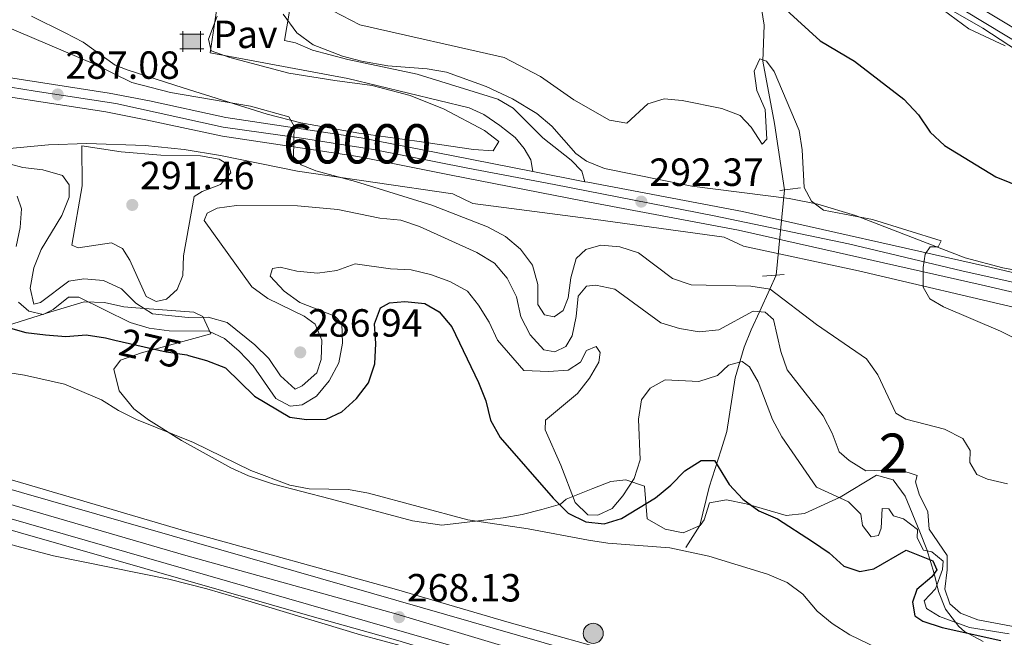
# Model space of a CAD drawing. Units: metres. Extents: x 608343 to 615298, y 4669119 to 4673859.
# Drawn here: x 611326 to 611577, y 4673304 to 4673461 of the extents above; entities that cross this region are included whole.
import ezdxf
from ezdxf.enums import TextEntityAlignment as Align

# ---------------------------------------------------------------- set-up
doc = ezdxf.new("R2010")
doc.units = ezdxf.units.M
doc.header["$MEASUREMENT"] = 0
for name, pattern in [('DGN Style 2', [86.74130000000001, 52.04478, -34.69652000000001]), ('DGN Style 3', [121.43782000000002, 86.74130000000001, -34.69652000000001]), ('DGN Style 4', [138.87282130000003, 69.39304000000001, -34.69652000000001, 0.08674130000000001, -34.69652000000001]), ('DGN Style 5', [60.71891000000001, 26.02239, -34.69652000000001])]:
    doc.linetypes.add(name, pattern=pattern)
for name, color, linetype, lineweight in [('Nivel 11', 7, 'Continuous', 0), ('Nivel 15', 7, 'Continuous', 0), ('Nivel 21', 7, 'Continuous', 0), ('Nivel 22', 7, 'Continuous', 0), ('Nivel 23', 7, 'Continuous', 0), ('Nivel 25', 7, 'Continuous', 0), ('Nivel 26', 7, 'Continuous', 0), ('Nivel 35', 7, 'Continuous', 0), ('Nivel 4', 7, 'Continuous', 0), ('Nivel 41', 7, 'Continuous', 0), ('Nivel 48', 7, 'Continuous', 0), ('Nivel 5', 7, 'Continuous', 0), ('Nivel 54', 7, 'Continuous', 0), ('Nivel 57', 7, 'Continuous', 0), ('Nivel 7', 7, 'Continuous', 0)]:
    doc.layers.add(name, color=color, linetype=linetype, lineweight=lineweight)
doc.styles.add('Style-arial', font='arial.shx', dxfattribs={"bigfont": 'arialbig.shx'})
doc.styles.add('Style-Arial Narrow', font='txt')
doc.styles.add('Style-Helvetica-Narrow-Oblique', font='txt')

# ---------------------------------------------------------------- blocks, each defined once
blk = doc.blocks.new('5PATER')
at = {"layer": 'Nivel 7', "linetype": 'Continuous', "lineweight": 0}
h = blk.add_hatch(color=51, dxfattribs=at)
edge = h.paths.add_edge_path()
edge.add_ellipse((-0.003697630017995834, -0.004102867096662521), major_axis=(-1.095731442372465, -1.110710699892244), ratio=0.9994222409660318, start_angle=0, end_angle=360)
blk = doc.blocks.new('5CASET')
at = {"layer": 'Nivel 15', "linetype": 'Continuous', "lineweight": 0}
blk.add_hatch(color=203, dxfattribs=at).paths.add_polyline_path([(-2.240000002086163, -1.839999999850988), (-2.240000002086163, 1.849999997764826), (2.229999996721745, 1.849999997764826), (2.229999996721745, -1.839999999850988)])
at = {"layer": 'Nivel 15', "color": 1, "linetype": 'Continuous', "lineweight": 0}
for p, q in [((-2.240000002086163, 2.660000000149012), (-2.240000002086163, -2.660000000149012)), ((-2.240000002086163, 2.660000000149012), (-2.240000002086163, -2.660000000149012)), ((2.229999996721745, -2.660000000149012), (2.229999996721745, 2.660000000149012)), ((2.229999996721745, -2.660000000149012), (2.229999996721745, 2.660000000149012)), ((3.049999997019768, 1.849999997764826), (-3.060000002384186, 1.849999997764826)), ((3.049999997019768, 1.849999997764826), (-3.060000002384186, 1.849999997764826)), ((-3.060000002384186, -1.839999999850988), (3.049999997019768, -1.839999999850988)), ((-3.060000002384186, -1.839999999850988), (3.049999997019768, -1.839999999850988))]:
    blk.add_line(p, q, dxfattribs=at)
blk.add_3dface([(-2.240000002086163, -1.839999999850988), (2.229999996721745, -1.839999999850988), (2.229999996721745, 1.849999997764826), (-2.240000002086163, 1.849999997764826)], dxfattribs=at)
blk = doc.blocks.new('5HITCA')
at = {"layer": 'Nivel 21', "linetype": 'Continuous', "lineweight": 0}
h = blk.add_hatch(color=1, dxfattribs=at)
edge = h.paths.add_edge_path()
edge.add_arc((-0.0005245693027973175, 0.00351831316947937), 2.558578010358639, 0, 360)
at = {"layer": 'Nivel 21', "color": 7, "linetype": 'Continuous', "lineweight": 0}
blk.add_circle((-0.0005245693027973175, 0.00351831316947937, -0.003999999999962256), 2.558578010358639, dxfattribs=at)

msp = doc.modelspace()

# ---------------------------------------------------------------- linework, layer by layer
at = {"layer": 'Nivel 11', "color": 142, "linetype": 'DGN Style 3', "lineweight": 13}
for points in [[(611520.75, 4673417.670000002, 291.54), (611518.1799999997, 4673434.57, 292.19), (611515.1999999993, 4673450.489999998, 295.01), (611515.5500000007, 4673459.620000001, 298.22), (611513.3500000015, 4673473.109999999, 301.11), (611512.9299999997, 4673478.039999999, 301.76), (611512.8999999985, 4673483.129999999, 301.98)], [(611518.629999999, 4673395.940000001, 286.54), (611516.9899999984, 4673392.370000001, 290), (611514.3399999999, 4673386.600000001, 285), (611512.2300000004, 4673381.989999998, 281.95), (611510.4600000009, 4673377.52, 280.61), (611508.1799999997, 4673369.75, 278.82), (611506.0799999982, 4673356.07, 276.54), (611504.6400000006, 4673351.390000001, 275.7), (611501.5500000007, 4673341.850000001, 273.73), (611499.1700000018, 4673332.100000001, 271.52), (611495.620000001, 4673326.489999998, 270.06)]]:
    msp.add_polyline3d(points, dxfattribs=at)
at = {"layer": 'Nivel 21', "color": 7, "linetype": 'Continuous', "lineweight": 13, "extrusion": (-0.02688672747522834, 0.005255594276289918, 0.9996246708712606), "elevation": 8413.404289656271, "flags": 128}
msp.add_lwpolyline([(-4703920.720616218, -296335.3487954512), (-4703920.720616218, -296321.8429633826)], dxfattribs=at)
at = {"layer": 'Nivel 21', "color": 1, "linetype": 'DGN Style 2', "lineweight": 0, "extrusion": (0.07839536816218277, 0.01030339124417259, 0.9968691019284254), "elevation": 96384.13613850228, "flags": 128}
msp.add_lwpolyline([(4553884.078382296, -1211460.899008732), (4553884.078382296, -1211466.210788094)], dxfattribs=at)
at = {"layer": 'Nivel 21', "color": 1, "linetype": 'DGN Style 2', "lineweight": 0, "extrusion": (0.03793297533562277, 0.002896699934720284, 0.9992760872309892), "elevation": 37024.41214091187, "flags": 128}
msp.add_lwpolyline([(4613266.791550195, -964871.2895889506), (4613266.791550195, -964876.8095980026)], dxfattribs=at)
at = {"layer": 'Nivel 21', "color": 7, "linetype": 'Continuous', "lineweight": 0}
msp.add_polyline3d([(611220.6400000006, 4673794.77, 309.48), (611221.8999999985, 4673791.760000002, 309.52), (611223.5799999982, 4673788.710000001, 309.58), (611239.370000001, 4673766.48, 308.92), (611266.9899999984, 4673734.93, 308.33), (611285.5700000003, 4673715.330000002, 308.32), (611291.9600000009, 4673709.699999999, 308.32), (611356.4100000001, 4673666.949999999, 307.91), (611370.6499999985, 4673656.940000001, 307.91), (611389.8500000015, 4673641.609999999, 307.7), (611411.1000000015, 4673621.25, 308.12), (611429.6700000018, 4673606.390000001, 308.32), (611442.3299999982, 4673595.25, 308.57), (611450.8599999994, 4673586.719999999, 308.8), (611457.5700000003, 4673579.309999999, 308.78), (611481.1700000018, 4673549.710000001, 307.91), (611502.5799999982, 4673521.449999999, 307.7), (611513.620000001, 4673508.780000001, 307.49), (611521.4499999993, 4673498.920000002, 307.28), (611535.2300000004, 4673484.780000001, 306.86), (611539.6099999994, 4673481.109999999, 306.86), (611561.3200000003, 4673466.580000002, 306.07), (611593.0399999991, 4673447.41, 304.7)], dxfattribs=at)
at = {"layer": 'Nivel 21', "color": 7, "linetype": 'DGN Style 3', "lineweight": 0}
msp.add_polyline3d([(611223.5199999996, 4673794.809999999, 309.49), (611224.3099999987, 4673792.920000002, 309.52), (611225.8399999999, 4673790.129999999, 309.58), (611241.4699999988, 4673768.140000001, 308.92), (611268.9600000009, 4673736.73, 308.33), (611287.4299999997, 4673717.25, 308.32), (611293.5899999999, 4673711.82, 308.32), (611357.9200000018, 4673669.16, 307.91), (611372.25, 4673659.07, 307.91), (611391.6099999994, 4673643.620000001, 307.7), (611412.8599999994, 4673623.260000002, 308.12), (611431.379999999, 4673608.440000001, 308.32), (611444.1600000001, 4673597.199999999, 308.57), (611452.7899999991, 4673588.559999999, 308.8), (611459.6099999994, 4673581.039999999, 308.78), (611483.2699999996, 4673551.34, 307.91), (611504.6499999985, 4673523.129999999, 307.7), (611515.6700000018, 4673510.48, 307.49), (611523.4600000009, 4673500.690000001, 307.28), (611537.0399999991, 4673486.739999998, 306.86), (611541.2100000009, 4673483.25, 306.86), (611562.75, 4673468.830000002, 306.07), (611594.5100000016, 4673449.640000001, 304.7)], dxfattribs=at)
at = {"layer": 'Nivel 21', "color": 7, "linetype": 'Continuous', "lineweight": 13}
for points in [[(610645.120000001, 4673595.300000001, 266.9), (610710.1799999997, 4673563.210000001, 267.05), (610736.3299999982, 4673550.350000001, 267.51), (610794.0300000012, 4673522.760000002, 267.93), (610826.6000000015, 4673507.219999999, 267.72), (610843.1799999997, 4673498.830000002, 267.52), (610875.7399999984, 4673483.16, 267.93), (610889.1700000018, 4673476.530000001, 268.74), (610928.5300000012, 4673457.190000001, 269.39), (610951.1799999997, 4673446.789999999, 269.18), (610995.8099999987, 4673429.420000002, 268.82), (611038.0399999991, 4673415.77, 268.98), (611078.5899999999, 4673404.27, 268.14), (611097.7699999996, 4673398.620000001, 268.54), (611126.0700000003, 4673390.57, 268.35), (611197.9299999997, 4673370.02, 269.22), (611260.1400000006, 4673352.18, 268.54), (611311.8299999982, 4673337.199999999, 268.8), (611502.0599999987, 4673282.43, 268.24), (611616.7699999996, 4673249.379999999, 266.93)], [(611140.620000001, 4673449.280000001, 275.97), (611156.3999999985, 4673448.93, 277.24), (611166.0700000003, 4673449.280000001, 277.4), (611185.3599999994, 4673451.41, 278.91), (611195.1000000015, 4673452.699999999, 278.91), (611213.6799999997, 4673454.350000001, 279.84), (611251.9499999993, 4673454.5, 281.37), (611259.870000001, 4673453.899999999, 281.62), (611272.25, 4673452.66, 283.08), (611284.5799999982, 4673451.690000001, 283.29), (611308.7399999984, 4673448.530000001, 285.54), (611348.6400000006, 4673442.309999999, 287.42), (611358.9699999988, 4673440.309999999, 288.3), (611378.4100000001, 4673436.120000001, 289.12), (611412.870000001, 4673430.940000001, 290.36), (611436.3500000015, 4673426.300000001, 291.4), (611456.629999999, 4673422.330000002, 291.97)], [(611140.379999999, 4673444.390000001, 275.97), (611156.4299999997, 4673444.050000001, 277.24), (611166.4200000018, 4673444.399999999, 277.4), (611185.9499999993, 4673446.550000001, 278.91), (611195.629999999, 4673447.84, 278.91), (611213.9100000001, 4673449.460000001, 279.84), (611251.7699999996, 4673449.609999999, 281.37), (611259.4499999993, 4673449.030000001, 281.62), (611271.8200000003, 4673447.789999999, 283.08), (611284.0700000003, 4673446.830000002, 283.29), (611308.0399999991, 4673443.690000001, 285.54), (611347.8000000007, 4673437.5, 287.42), (611357.9899999984, 4673435.52, 288.3), (611377.5300000012, 4673431.309999999, 289.12), (611412.0300000012, 4673426.129999999, 290.36), (611435.4100000001, 4673421.5, 291.4), (611469.7100000009, 4673414.789999999, 292.37), (611509.0199999996, 4673407.350000001, 292.83), (611570.8299999982, 4673393.449999999, 295.18), (611598.1799999997, 4673387.030000001, 296.89)], [(610972.1499999985, 4673446.350000001, 269.03), (610998.2199999988, 4673436.199999999, 268.82), (611040.129999999, 4673422.649999999, 268.98), (611080.5899999999, 4673411.18, 268.14), (611099.7699999996, 4673405.530000001, 268.54), (611128.0500000007, 4673397.5, 268.35), (611199.9100000001, 4673376.940000001, 269.22), (611262.1400000006, 4673359.09, 268.54), (611313.8299999982, 4673344.109999999, 268.8), (611504.0500000007, 4673289.34, 268.24), (611618.8099999987, 4673256.289999999, 266.93), (611659.120000001, 4673244.100000001, 266.89), (611668.5899999999, 4673240.710000001, 266.89), (611679.8099999987, 4673235.949999999, 266.89), (611712.25, 4673220.949999999, 267.52), (611726.9499999993, 4673214.100000001, 267.1), (611744.9400000013, 4673205.460000001, 267.72), (611760.8299999982, 4673198.23, 267.72), (611781.8900000006, 4673187.890000001, 268.14), (611792.0500000007, 4673183.210000001, 268.34)], [(610974.9100000001, 4673447.690000001, 268.99), (610988.7600000016, 4673442.190000001, 268.83), (611045.5399999991, 4673423.530000001, 268.53), (611064.870000001, 4673418.41, 268.11), (611104.2800000012, 4673407.190000001, 267.9), (611187.879999999, 4673383.120000001, 268.94), (611213.120000001, 4673375.57, 268.94), (611285.0899999999, 4673355.100000001, 268.32), (611368.4800000004, 4673330.550000001, 268.32), (611421.870000001, 4673315.760000002, 268.11), (611449.9600000009, 4673307.510000002, 268.32), (611482.1600000001, 4673298.530000001, 268.11), (611507.3500000015, 4673291.219999999, 267.48), (611529.620000001, 4673284.440000001, 267.69), (611555.6099999994, 4673277.09, 267.28), (611579.5300000012, 4673269.809999999, 267.07)], [(611469.879999999, 4673419.739999998, 292.34), (611470.6400000006, 4673419.59, 292.37), (611510.0100000016, 4673412.129999999, 292.83), (611571.9299999997, 4673398.219999999, 295.18), (611599.2600000016, 4673391.800000001, 296.89), (611625.4899999984, 4673386.120000001, 298.1), (611648.5899999999, 4673380.640000001, 298.94), (611698.25, 4673370.59, 299.56), (611721.8500000015, 4673364.969999999, 301.02), (611751.3299999982, 4673359.859999999, 300.93), (611756.7300000004, 4673358.920000002, 300.91), (611764.6900000013, 4673357.07, 301), (611772.7300000004, 4673355.199999999, 301.08), (611789.4100000001, 4673349.809999999, 301.2)], [(611615.2800000012, 4673246.530000001, 267.07), (611553.9699999988, 4673264.73, 267.07), (611464.8599999994, 4673289.809999999, 268.14), (611422.2100000009, 4673302.780000001, 267.9), (611399.7800000012, 4673309.030000001, 268.32), (611326.0399999991, 4673330.219999999, 268.32), (611280.5399999991, 4673343.420000002, 268.74), (611256.5500000007, 4673350.68, 268.53), (611231.6000000015, 4673357.309999999, 268.32), (611203.7800000012, 4673365.550000001, 269.15), (611165.2899999991, 4673376.859999999, 269.4), (611096.5300000012, 4673396.52, 268.17)]]:
    msp.add_polyline3d(points, dxfattribs=at)
at = {"layer": 'Nivel 22', "color": 142, "linetype": 'DGN Style 5', "lineweight": 0, "extrusion": (-0.02167566952147833, -0.2221756125951529, 0.9747656962156415), "elevation": -1051290.372236714, "flags": 128}
msp.add_lwpolyline([(154842.4017462917, 4591906.228877958), (154842.4017462879, 4591883.830500785)], dxfattribs=at)
at = {"layer": 'Nivel 22', "color": 30, "linetype": 'DGN Style 5', "lineweight": 30, "elevation": 275, "flags": 128}
msp.add_lwpolyline([(611350.1000000015, 4673379.379999999), (611363.1700000018, 4673376.350000001), (611368.4400000013, 4673375.600000001), (611368.9200000018, 4673375.469999999)], dxfattribs=at)
at = {"layer": 'Nivel 23', "color": 7, "linetype": 'DGN Style 4', "lineweight": 0}
for points in [[(611132.4800000004, 4673447.460000001, 275.73), (611152.6400000006, 4673446.300000001, 276.94), (611164.629999999, 4673446.800000001, 277.37), (611177.5399999991, 4673448.129999999, 278.5), (611201.5300000012, 4673450.960000001, 279.22), (611213.6900000013, 4673451.960000001, 279.83), (611232.1799999997, 4673452.300000001, 280.58), (611253.2100000009, 4673452.129999999, 281.42), (611267.0300000012, 4673450.629999999, 282.73), (611288.3599999994, 4673448.629999999, 283.66), (611309.0100000016, 4673446.120000001, 285.56), (611329.8299999982, 4673442.789999999, 286.55), (611350.370000001, 4673439.649999999, 287.6), (611377.6900000013, 4673433.649999999, 289.11), (611397.6799999997, 4673430.82, 289.82), (611416, 4673427.98, 290.51), (611440.0399999991, 4673423.16, 291.52), (611462.0300000012, 4673418.989999998, 292.29), (611502.8500000015, 4673410.989999998, 292.75), (611537.0599999987, 4673403.879999999, 293.87), (611565.879999999, 4673397.050000001, 294.97), (611588.870000001, 4673391.879999999, 296.27)], [(610963.8900000006, 4673445.850000001, 269.09), (610986.5799999982, 4673436.460000001, 268.9), (611003.1000000015, 4673430.52, 268.84), (611039.8599999994, 4673418.82, 268.96), (611079.6600000001, 4673407.309999999, 268.14), (611117.7199999988, 4673396.530000001, 268.41), (611211.4600000009, 4673369.489999998, 269.08), (611249.7300000004, 4673358.16, 268.66), (611318.1700000018, 4673338.98, 268.78), (611368.1999999993, 4673324.440000001, 268.64), (611421.7300000004, 4673309.550000001, 268.18), (611473.4600000009, 4673294.149999999, 268.32), (611523.9600000009, 4673279.649999999, 268), (611565.6400000006, 4673268.100000001, 267.49), (611600.0599999987, 4673258.260000002, 267.14), (611650.5399999991, 4673243.16, 266.9), (611668.9200000018, 4673236.960000001, 266.89), (611693.9299999997, 4673225.620000001, 267.2), (611724.0799999982, 4673211.080000002, 267.13), (611776.0899999999, 4673186.960000001, 268.06), (611792.120000001, 4673179.219999999, 268.37)]]:
    msp.add_polyline3d(points, dxfattribs=at)
at = {"layer": 'Nivel 25', "color": 1, "linetype": 'Continuous', "lineweight": 0}
for points in [[(611456.629999999, 4673422.330000002, 292.25), (611456.1000000015, 4673425.289999999, 292.25), (611454.370000001, 4673428.18, 292.67), (611452.0899999999, 4673430.960000001, 293.09), (611448.2199999988, 4673434.080000002, 293.3), (611444.129999999, 4673436.82, 294.19), (611440.4100000001, 4673438.580000002, 294.34), (611409.4899999984, 4673446.07, 293.96), (611374.370000001, 4673452.600000001, 293.92), (611376.4699999988, 4673466.27, 294.55), (611378.6000000015, 4673480.780000001, 294.34)], [(611469.879999999, 4673419.739999998, 292.45), (611469.0700000003, 4673422.449999999, 292.45), (611466.3900000006, 4673425.239999998, 293.08), (611459.1700000018, 4673430.93, 293.08), (611451.629999999, 4673438.489999998, 293.5), (611447.7300000004, 4673440.809999999, 293.7), (611427.1700000018, 4673447.109999999, 294.12), (611409.4400000013, 4673450.870000001, 293.91), (611400.4600000009, 4673453.289999999, 294.12), (611396.129999999, 4673455.09, 294.12), (611393.3599999994, 4673455.760000002, 294.12), (611397.0599999987, 4673477.739999998, 294.33)]]:
    msp.add_polyline3d(points, dxfattribs=at)
at = {"layer": 'Nivel 35', "color": 92, "linetype": 'DGN Style 3', "lineweight": 0}
for points in [[(611317.7100000009, 4673689.190000001, 307.22), (611335.1700000018, 4673678.300000001, 307.67), (611355.8299999982, 4673664.280000001, 308.74), (611376.5100000016, 4673648.02, 308.83), (611409.1099999994, 4673619.390000001, 308.34), (611431.5300000012, 4673601.239999998, 307.51), (611434.5199999996, 4673596.559999999, 307.51), (611438.120000001, 4673593.120000001, 307.44), (611445.9499999993, 4673586.800000001, 307.22), (611451.4600000009, 4673581.34, 307.09), (611469.9699999988, 4673557.760000002, 308.36), (611495.1799999997, 4673526.920000002, 307.09), (611515.8299999982, 4673499.5, 306.26), (611527.7399999984, 4673485.32, 307.09), (611534.7699999996, 4673478.23, 306.25), (611538.6400000006, 4673475.080000002, 305.62), (611546.0300000012, 4673470.309999999, 305.01), (611548.9600000009, 4673470.170000002, 305.01), (611562.5199999996, 4673463.84, 305.01), (611571.2399999984, 4673458.850000001, 305.01), (611584.5399999991, 4673450.199999999, 305.46)], [(611376.2199999988, 4673461.949999999, 294.58), (611374.0199999996, 4673456.080000002, 294.58), (611374.6799999997, 4673453.109999999, 294.16), (611379.4299999997, 4673451.379999999, 293.87), (611394.4699999988, 4673447.379999999, 292.07), (611406.1400000006, 4673445.510000002, 294.16), (611415.7100000009, 4673444.260000002, 293.32), (611425.3500000015, 4673441.670000002, 293.42), (611434.0100000016, 4673438.199999999, 293.04), (611444.3099999987, 4673432.780000001, 292.49), (611447.9200000018, 4673429.940000001, 292.49), (611446.4800000004, 4673427.600000001, 292.49), (611441.5, 4673427.91, 292.16), (611427.0799999982, 4673430.100000001, 292.07), (611412.2899999991, 4673432.07, 291.55), (611397.5100000016, 4673434.699999999, 291.32), (611388.8999999985, 4673436.949999999, 291.24), (611367.5, 4673443.629999999, 291.22), (611353.25, 4673448.27, 291.75), (611350.1900000013, 4673449.43, 292.07), (611342.0700000003, 4673455.330000002, 294.96), (611337.4400000013, 4673457.649999999, 295.25), (611328.870000001, 4673461.890000001, 294.45)], [(611700.0700000003, 4673373.629999999, 298.75), (611576.3500000015, 4673397.800000001, 298.75), (611566.7300000004, 4673400.359999999, 298.32), (611538.8000000007, 4673411.109999999, 294.68), (611529.2699999996, 4673413.98, 293.84), (611521.9600000009, 4673415.41, 293.7), (611497.1499999985, 4673418.629999999, 294.63), (611474.870000001, 4673423.080000002, 293.74), (611470.25, 4673424.940000001, 293.48), (611467.5599999987, 4673426.890000001, 293.32), (611461.4699999988, 4673433.850000001, 293.32), (611457.6700000018, 4673437.080000002, 293.61), (611451.4499999993, 4673440.84, 294.02), (611444.7100000009, 4673443.989999998, 294.39), (611434.5799999982, 4673447.66, 294.58), (611429.6600000001, 4673448.530000001, 294.58), (611419.6600000001, 4673449.239999998, 294.58), (611412.9400000013, 4673450.469999999, 294.58), (611408.1499999985, 4673451.699999999, 294.58), (611400.6799999997, 4673454.580000002, 294.58), (611396.5199999996, 4673457.68, 294.58), (611393.0199999996, 4673462.420000002, 294.58)], [(611323.2699999996, 4673428.219999999, 284.56), (611333.2300000004, 4673429.120000001, 285.08), (611342.9899999984, 4673429.469999999, 285.95), (611357.870000001, 4673428.960000001, 288.01), (611367.7699999996, 4673427.940000001, 289.21), (611377.0700000003, 4673426.420000002, 289.72), (611396.6700000018, 4673422.43, 289.56), (611436.2600000016, 4673416.629999999, 292.46), (611441.3099999987, 4673414.199999999, 292.91), (611451.2100000009, 4673412.879999999, 292.89), (611472.6700000018, 4673410.080000002, 291.24), (611505.3399999999, 4673405.629999999, 292.07), (611510.3099999987, 4673403.260000002, 290.82), (611539.6099999994, 4673397.030000001, 292.42), (611591.7899999991, 4673384.780000001, 295.83)], [(611571.3500000015, 4673302.550000001, 288.06), (611566.620000001, 4673305.080000002, 287.94), (611565.1700000018, 4673306.359999999, 287.9), (611561.7600000016, 4673310.800000001, 287.3), (611559.9600000009, 4673315.309999999, 286.08), (611558.870000001, 4673319.859999999, 284.68), (611556.9899999984, 4673325.98, 283.31), (611555.2199999988, 4673330.510000002, 283.4), (611551.4699999988, 4673339.550000001, 284.85), (611548.4499999993, 4673343.75, 284.56), (611544.1799999997, 4673344.920000002, 283.26), (611534.879999999, 4673339.300000001, 280.39), (611525.870000001, 4673335.18, 278.3), (611521.1600000001, 4673334.670000002, 277.53), (611510.9499999993, 4673337.629999999, 276.54), (611505.9200000018, 4673338.640000001, 276.02), (611501.6700000018, 4673337.899999999, 275.38), (611500.2300000004, 4673333.52, 273.4), (611499.2699999996, 4673332.129999999, 272.88), (611494.8999999985, 4673330.190000001, 272.88), (611490.3399999999, 4673331.18, 273.6), (611485.7100000009, 4673333.830000002, 274.97), (611485.0300000012, 4673342.149999999, 280.39), (611480.2800000012, 4673343.73, 282.08), (611476.5300000012, 4673343.34, 282.89), (611471.8900000006, 4673341.530000001, 282.94), (611465.0899999999, 4673338.789999999, 280.81), (611463.6900000013, 4673337.52, 277.05), (611458.9299999997, 4673336.140000001, 276.61), (611453.8999999985, 4673334.91, 277.32), (611449.0599999987, 4673334.010000002, 277.2), (611443.4499999993, 4673333.379999999, 274.55), (611433.4600000009, 4673332.170000002, 274.19), (611425.9899999984, 4673333.300000001, 274.05), (611404.9499999993, 4673338.899999999, 273.71), (611390.5399999991, 4673342.66, 271.75), (611384.1700000018, 4673344.73, 271.51), (611379.6600000001, 4673346.82, 271.52), (611367.1400000006, 4673353.75, 271.63), (611358.6900000013, 4673359.050000001, 270.66), (611354.9499999993, 4673361.800000001, 270.79), (611351.25, 4673366.449999999, 271.81), (611349.870000001, 4673371.920000002, 273.18), (611351.5199999996, 4673374.25, 274.13), (611356.9499999993, 4673376.140000001, 275.8), (611374.5500000007, 4673380.940000001, 282.06), (611372.5399999991, 4673385.330000002, 281.46), (611370.2600000016, 4673386.489999998, 281.22), (611355.4400000013, 4673387.57, 283.78), (611352.4100000001, 4673387.850000001, 283.73), (611347.4899999984, 4673388.91, 283.13), (611342.3099999987, 4673389.109999999, 282.48), (611333.8000000007, 4673386.52, 281.03), (611322.7899999991, 4673383.07, 277.47)], [(611161.8000000007, 4673295.09, 264.12), (611165.7600000016, 4673314.629999999, 265.77), (611169.6000000015, 4673336.43, 265.79), (611172.1999999993, 4673346.02, 266.11), (611179.3900000006, 4673363.239999998, 266.62), (611181.6700000018, 4673366.350000001, 266.62), (611186.5599999987, 4673367.25, 266.62), (611191.5500000007, 4673366.989999998, 266.62), (611261.6600000001, 4673350.350000001, 265.79), (611276.1799999997, 4673346.600000001, 265.01), (611290.4400000013, 4673342.039999999, 263.65), (611299.7800000012, 4673338.469999999, 262.86), (611310.6099999994, 4673333.649999999, 262.45), (611319.7399999984, 4673328.489999998, 262.45), (611324.7699999996, 4673326.890000001, 262.45), (611334.4600000009, 4673324.370000001, 262.45), (611363.8900000006, 4673318.379999999, 262.45), (611373.5700000003, 4673315.969999999, 262.45), (611384.0399999991, 4673312.890000001, 262.75), (611412.7100000009, 4673304.190000001, 264.82), (611424.0500000007, 4673301.129999999, 264.95)]]:
    msp.add_polyline3d(points, dxfattribs=at)
at = {"layer": 'Nivel 4', "color": 30, "linetype": 'Continuous', "lineweight": 30, "flags": 128}
for points, elevation in [([(611467.9800000004, 4673482.030000001), (611474.7399999984, 4673474.109999999), (611478.75, 4673470.559999999), (611482.9600000009, 4673469.210000001), (611487.8999999985, 4673468.43), (611497.9899999984, 4673467.77), (611503.120000001, 4673468.77), (611507.629999999, 4673470.940000001), (611511.9499999993, 4673471.059999999), (611515.7300000004, 4673469.370000001), (611518.25, 4673466.280000001), (611529.8099999987, 4673455.620000001), (611538.6099999994, 4673450.469999999), (611551.1400000006, 4673440.739999998), (611554.8599999994, 4673436.77), (611557.879999999, 4673432.390000001), (611561.5100000016, 4673428.940000001), (611574.620000001, 4673420.940000001), (611589.3099999987, 4673415.02)], 300), ([(611368.9200000018, 4673375.469999999), (611373.4499999993, 4673374.190000001), (611378.3500000015, 4673372.260000002), (611385.6700000018, 4673365.080000002), (611394.6999999993, 4673359.73), (611398.9299999997, 4673359.080000002), (611403.9299999997, 4673359.210000001), (611407.9100000001, 4673361.080000002), (611411.6799999997, 4673364.440000001), (611414.75, 4673368.5), (611416.3200000003, 4673373.300000001), (611416.5899999999, 4673378.48), (611416.2600000016, 4673383.48), (611417.7699999996, 4673387.559999999), (611420.0700000003, 4673388.879999999), (611424.0300000012, 4673389.199999999), (611429.1400000006, 4673388.690000001), (611432.7399999984, 4673386.530000001), (611436.0100000016, 4673382.739999998), (611442.7800000012, 4673368.52), (611444.6400000006, 4673363.859999999), (611445.870000001, 4673358.93), (611448.3000000007, 4673354.559999999), (611461.8000000007, 4673339.07), (611465.629999999, 4673335.280000001), (611470.120000001, 4673333.030000001), (611474.8099999987, 4673332.559999999)], 275), ([(611322.9600000009, 4673382.559999999), (611327.4699999988, 4673381.309999999), (611332.4299999997, 4673380.66), (611337.6000000015, 4673380.280000001), (611342.8299999982, 4673380.66), (611347.7699999996, 4673379.920000002), (611350.1000000015, 4673379.379999999)], 275), ([(611474.8099999987, 4673332.559999999), (611479.2399999984, 4673333.84), (611487.8399999999, 4673339.190000001), (611491.8000000007, 4673342.34), (611495.3099999987, 4673346.02), (611499.5399999991, 4673348.68), (611502.9400000013, 4673348.690000001), (611506.6400000006, 4673342.580000002), (611510.1600000001, 4673338.77), (611514.1900000013, 4673335.809999999), (611518.9699999988, 4673333.760000002), (611527.8900000006, 4673328.030000001), (611532.129999999, 4673325.140000001), (611535.8399999999, 4673321.75), (611539.9499999993, 4673320.41), (611543.4800000004, 4673321.050000001), (611551.7699999996, 4673325.77), (611558.5199999996, 4673323.109999999), (611559.5100000016, 4673320.82), (611558.3000000007, 4673319.02), (611554.4800000004, 4673315.82), (611553.3200000003, 4673312.550000001), (611553.9699999988, 4673309.050000001), (611555.9899999984, 4673307.75), (611560.870000001, 4673306.120000001), (611575.8399999999, 4673302.789999999)], 275)]:
    msp.add_lwpolyline(points, dxfattribs=dict(at, elevation=elevation))
at = {"layer": 'Nivel 5', "color": 30, "linetype": 'Continuous', "lineweight": 0, "flags": 128}
for points, elevation in [([(611323.3599999994, 4673499.370000001), (611339.25, 4673496.710000001), (611354.4800000004, 4673493.27), (611363.6099999994, 4673488.699999999), (611377.1099999994, 4673480.800000001), (611391.7100000009, 4673474.609999999), (611399.3099999987, 4673467.41), (611403.3900000006, 4673464.510000002), (611412.5500000007, 4673459.690000001), (611449.3099999987, 4673451.390000001), (611458.5399999991, 4673446.510000002), (611467.0199999996, 4673440.640000001), (611476.1099999994, 4673435.43), (611480.5500000007, 4673434.670000002)], 295), ([(611559.620000001, 4673464.640000001), (611567.6799999997, 4673458.719999999), (611576.9699999988, 4673454.330000002)], 305), ([(611321.5899999999, 4673459.649999999), (611344.9400000013, 4673449.710000001), (611354.4800000004, 4673445.030000001), (611364.2600000016, 4673442.510000002), (611384.7199999988, 4673439), (611394.4400000013, 4673436.239999998), (611395.8000000007, 4673433.93), (611395.6400000006, 4673426.080000002), (611397.5500000007, 4673424.039999999), (611401.3000000007, 4673422.5), (611411.4400000013, 4673419.789999999), (611430.8900000006, 4673413.780000001), (611445.0799999982, 4673408.199999999), (611449.6799999997, 4673405.789999999), (611453.4899999984, 4673402.530000001), (611456.5300000012, 4673398.43), (611457.9100000001, 4673393.57), (611457.8900000006, 4673388.460000001), (611459.620000001, 4673385.82), (611462.0899999999, 4673385.32), (611464.370000001, 4673386.890000001), (611465.629999999, 4673390.09), (611466.2600000016, 4673395.219999999), (611467.6400000006, 4673400.16), (611470.129999999, 4673402.469999999), (611473.9299999997, 4673403.59), (611478.75, 4673403.149999999), (611483.5100000016, 4673401.59), (611492.2100000009, 4673395.07), (611496.9400000013, 4673393.449999999), (611512.1600000001, 4673393.129999999), (611517.120000001, 4673392.350000001), (611528.879999999, 4673383.309999999), (611541.6099999994, 4673374.59), (611544.5199999996, 4673370.52), (611549.0700000003, 4673360.760000002), (611551.6600000001, 4673359.199999999), (611561.4899999984, 4673356.68), (611566.1499999985, 4673354.260000002), (611568.0700000003, 4673351.190000001), (611567.9699999988, 4673348.149999999), (611569.75, 4673345.09), (611572.5, 4673343.870000001), (611577.5599999987, 4673342.760000002)], 290.0000000000001), ([(611480.5500000007, 4673434.670000002), (611485.9299999997, 4673439.57), (611490.0500000007, 4673440.82), (611494.6999999993, 4673440.43), (611504.8000000007, 4673438.350000001), (611509.4699999988, 4673436.57), (611512.25, 4673433.620000001), (611515.0300000012, 4673429.289999999), (611516.2399999984, 4673430.559999999), (611515.7800000012, 4673438.149999999), (611513.7300000004, 4673442.98), (611513.0500000007, 4673447.93), (611514.4899999984, 4673451.039999999), (611516.1099999994, 4673450.469999999), (611518.0899999999, 4673447.82), (611524.4699999988, 4673432.809999999), (611525.2100000009, 4673427.859999999), (611525.7300000004, 4673418.280000001), (611527.6000000015, 4673414.73), (611530.7100000009, 4673412.449999999), (611543.1900000013, 4673410.109999999), (611560.629999999, 4673404.649999999), (611559.8900000006, 4673403.109999999), (611557.8900000006, 4673403.09), (611556.5500000007, 4673401.300000001), (611556.0399999991, 4673397.82), (611556.0300000012, 4673392.82), (611557.8000000007, 4673389.850000001), (611561.25, 4673387.84), (611575.75, 4673381.670000002), (611599.5799999982, 4673369.68)], 295), ([(611341.7300000004, 4673428.879999999), (611341.7899999991, 4673418.68), (611339.1799999997, 4673403.580000002), (611340.8000000007, 4673402.890000001), (611349.2699999996, 4673404.149999999), (611352.0599999987, 4673402.670000002), (611353.9100000001, 4673399.699999999), (611358.0799999982, 4673390.43), (611360.6600000001, 4673389.190000001), (611363.3200000003, 4673389.82), (611366.0100000016, 4673392.25), (611367.4400000013, 4673395.82), (611367.6000000015, 4673400.82), (611370.3099999987, 4673415.98), (611372.3299999982, 4673417.210000001), (611377.0399999991, 4673419.059999999), (611379.6700000018, 4673421.969999999), (611379.0899999999, 4673424.010000002), (611376.7399999984, 4673425.440000001), (611371.9600000009, 4673426.330000002), (611361.8399999999, 4673426.52), (611351.6999999993, 4673427.32), (611341.7300000004, 4673428.879999999)], 290), ([(611323.5599999987, 4673424.18), (611326.7100000009, 4673423.330000002), (611331.7600000016, 4673422.75), (611336.8099999987, 4673421.32)], 285), ([(611336.8099999987, 4673421.32), (611338.4899999984, 4673418.93), (611338.4499999993, 4673415.780000001), (611336.5799999982, 4673411.100000001), (611331.379999999, 4673402.41), (611329.4499999993, 4673397.800000001), (611328.5100000016, 4673392.620000001), (611329.5100000016, 4673388.550000001), (611331.1400000006, 4673388.960000001), (611338.370000001, 4673394.41), (611342.1799999997, 4673395), (611347.2699999996, 4673394.559999999), (611351.8000000007, 4673392.440000001), (611355.4600000009, 4673388.800000001), (611359.6999999993, 4673386.050000001), (611368.8399999999, 4673385.149999999), (611373.8900000006, 4673385.16), (611378.7100000009, 4673383.84), (611385.7600000016, 4673378.129999999), (611389.3500000015, 4673374.66), (611392.3299999982, 4673370.260000002), (611396.0300000012, 4673366.830000002), (611397.8200000003, 4673367.690000001), (611401.5599999987, 4673371), (611402.7100000009, 4673374.370000001), (611402.8399999999, 4673379.370000001), (611401.1700000018, 4673383.440000001), (611398.3900000006, 4673385.460000001), (611389.0700000003, 4673389.989999998), (611385, 4673392.899999999), (611372.8999999985, 4673409.870000001), (611373.6799999997, 4673411.699999999), (611376.1900000013, 4673412.949999999), (611381.1400000006, 4673413.66), (611396.6499999985, 4673413.539999999), (611406.9600000009, 4673412.68), (611417.629999999, 4673410.43), (611423, 4673409.899999999), (611427.75, 4673408.32), (611442.3099999987, 4673401.719999999), (611446.8500000015, 4673398.949999999), (611450.1099999994, 4673395.170000002), (611452.4800000004, 4673390.420000002), (611453.5300000012, 4673385.260000002), (611455.9499999993, 4673380.66), (611459.379999999, 4673376.890000001), (611462.2300000004, 4673376.34), (611465.0300000012, 4673377.75), (611466.629999999, 4673380.449999999), (611467.629999999, 4673385.379999999), (611468.1400000006, 4673390.539999999), (611470.2600000016, 4673393.100000001), (611472.6499999985, 4673393.34), (611477.5500000007, 4673392.300000001), (611489.1999999993, 4673383.780000001), (611493.9699999988, 4673382.280000001), (611498.9800000004, 4673381.48), (611504.0199999996, 4673381.949999999), (611512.7800000012, 4673386.690000001), (611515.8500000015, 4673386.510000002), (611517.9699999988, 4673384.620000001), (611519.8399999999, 4673376.48), (611521.4499999993, 4673371.75), (611530.5700000003, 4673360.07), (611532.9200000018, 4673355.620000001), (611534.629999999, 4673350.850000001), (611537.2300000004, 4673348.66), (611541.5, 4673346.02), (611549.879999999, 4673346.390000001), (611554.5700000003, 4673344.84), (611554.1099999994, 4673343.219999999), (611555.0100000016, 4673340.09), (611557.2600000016, 4673335.57), (611557.5799999982, 4673331.149999999), (611562.1400000006, 4673324.420000002), (611562.1799999997, 4673320.84), (611561.5599999987, 4673315.830000002), (611562.8299999982, 4673312.120000001), (611565.5899999999, 4673309.719999999), (611570.0300000012, 4673308.07), (611590.2899999991, 4673304.239999998)], 285), ([(611325.25, 4673416.07), (611326.3299999982, 4673412.830000002), (611326.0100000016, 4673408.09), (611325.0100000016, 4673403.190000001)], 280), ([(611141.8900000006, 4673408.77), (611171.9100000001, 4673399.620000001), (611186.7100000009, 4673394.170000002), (611191.6099999994, 4673393.18), (611201.870000001, 4673392.510000002), (611212.129999999, 4673392.82), (611216.8999999985, 4673394.300000001), (611221.2800000012, 4673397.210000001), (611230.8399999999, 4673401.68), (611235.8099999987, 4673402.43), (611240.7600000016, 4673401.789999999), (611245.4899999984, 4673399.52), (611253.4100000001, 4673392.699999999), (611257.9100000001, 4673390.030000001), (611267.6099999994, 4673386.920000002), (611272.6900000013, 4673385.870000001), (611277.9400000013, 4673385.43), (611288.1600000001, 4673382.850000001), (611316.9499999993, 4673371.989999998), (611327.1099999994, 4673370.460000001), (611337.2899999991, 4673368.16), (611346.75, 4673364.09)], 270), ([(611325.5799999982, 4673389.039999999), (611328.2100000009, 4673386.75), (611331.8399999999, 4673385.879999999), (611334.3900000006, 4673387.129999999), (611338.3200000003, 4673390.309999999), (611340.9800000004, 4673390.260000002), (611354.0100000016, 4673383.870000001), (611358.8900000006, 4673382.399999999), (611363.9299999997, 4673381.699999999), (611374.0799999982, 4673381.609999999), (611378.0599999987, 4673379.780000001), (611381.8299999982, 4673376.510000002), (611385.3399999999, 4673372.82), (611391.1499999985, 4673364.5), (611394.8099999987, 4673362.539999999), (611397.879999999, 4673362.890000001), (611401.5199999996, 4673365.100000001), (611404.7399999984, 4673368.949999999), (611407.1999999993, 4673373.530000001), (611408.129999999, 4673378.57), (611407.9899999984, 4673383.559999999), (611406.2100000009, 4673385.420000002), (611397.2899999991, 4673388.91), (611393.2300000004, 4673391.809999999), (611389.6900000013, 4673395.640000001), (611390.3000000007, 4673397.609999999), (611392.2800000012, 4673397.940000001), (611396.4699999988, 4673396.940000001), (611401.7100000009, 4673396.420000002), (611406.6799999997, 4673397.100000001), (611411.379999999, 4673398.809999999), (611420.3299999982, 4673397.52), (611425.6099999994, 4673397.239999998), (611430.5599999987, 4673396.059999999), (611435.4600000009, 4673394.330000002), (611439.9699999988, 4673391.84), (611442.8099999987, 4673388.280000001), (611445.4499999993, 4673383.920000002), (611447.620000001, 4673379.330000002), (611454.3399999999, 4673371.629999999), (611460.6000000015, 4673371.34), (611465.5799999982, 4673371.73), (611468.8000000007, 4673373.73), (611470.3099999987, 4673376.670000002), (611472.7699999996, 4673377.710000001), (611473.7899999991, 4673376.23), (611473.4299999997, 4673373.760000002), (611471.0700000003, 4673369.66), (611467.9699999988, 4673365.739999998), (611459.8200000003, 4673358.93), (611459.7699999996, 4673356.449999999), (611463.7699999996, 4673347.469999999), (611467.370000001, 4673338), (611470.6099999994, 4673334.789999999), (611473.1999999993, 4673334.73), (611476.8200000003, 4673336.460000001), (611479.5599999987, 4673339.629999999), (611482.4600000009, 4673344.050000001), (611483.9899999984, 4673348.82), (611483.5799999982, 4673359.170000002), (611484.3299999982, 4673364.109999999), (611486.5399999991, 4673367.120000001), (611490.3500000015, 4673369.219999999)], 280), ([(611490.3500000015, 4673369.219999999), (611498.9200000018, 4673368.830000002), (611503.6499999985, 4673370.330000002), (611506.4699999988, 4673373), (611509.9499999993, 4673373.920000002), (611511.8500000015, 4673372.539999999), (611514.0199999996, 4673368.73), (611517.6700000018, 4673359.129999999), (611520.0700000003, 4673354.739999998), (611528.8900000006, 4673341.899999999), (611537.0199999996, 4673338.16), (611540.1700000018, 4673334.960000001), (611540.6000000015, 4673332.140000001), (611542.8099999987, 4673329.239999998), (611544.6799999997, 4673329.530000001), (611545.3599999994, 4673331.390000001), (611545.6000000015, 4673336.43), (611547.3099999987, 4673336.350000001), (611548.4899999984, 4673334.539999999), (611551.0799999982, 4673333.830000002), (611554.629999999, 4673331.109999999), (611554.5700000003, 4673328.940000001), (611556.1799999997, 4673325.809999999), (611558.2899999991, 4673325.370000001), (611561.129999999, 4673323.030000001), (611561.0300000012, 4673320.890000001), (611559.2300000004, 4673315.969999999), (611556.3200000003, 4673312.91), (611556.8900000006, 4673310.93), (611560.2300000004, 4673308.879999999), (611567.8399999999, 4673306.109999999), (611577.9600000009, 4673304.48)], 280), ([(611346.75, 4673364.09), (611351.0700000003, 4673361.399999999), (611355.6499999985, 4673359.149999999), (611370.120000001, 4673353.25), (611384.7300000004, 4673346.120000001), (611394.6799999997, 4673342.379999999), (611399.5899999999, 4673341.43), (611409.6900000013, 4673341.25), (611414.7600000016, 4673340.330000002), (611440.0500000007, 4673333.550000001), (611455.4200000018, 4673331.210000001), (611470.8099999987, 4673328.350000001), (611475.75, 4673327.600000001), (611491.5100000016, 4673326.43), (611501.4600000009, 4673324.27), (611516.4200000018, 4673319.710000001), (611521.379999999, 4673317.539999999), (611525.4200000018, 4673314.609999999), (611529.0300000012, 4673310.289999999), (611532.9200000018, 4673307.149999999), (611537.3900000006, 4673304.239999998), (611546.870000001, 4673299.649999999)], 270)]:
    msp.add_lwpolyline(points, dxfattribs=dict(at, elevation=elevation))
at = {"layer": 'Nivel 54', "color": 9, "linetype": 'Continuous', "lineweight": 0}
for points in [[(611618.8099999987, 4673256.289999999, 266.93), (611504.0500000007, 4673289.34, 268.24), (611313.8299999982, 4673344.109999999, 268.8), (611262.1400000006, 4673359.09, 268.54), (611199.9100000001, 4673376.940000001, 269.22), (611128.0500000007, 4673397.5, 268.35), (611099.7699999996, 4673405.530000001, 268.54), (611080.5899999999, 4673411.18, 268.14), (611040.129999999, 4673422.649999999, 268.98), (610998.2199999988, 4673436.199999999, 268.82), (610972.1499999985, 4673446.350000001, 269.03), (610962.3099999987, 4673450.18, 269.12), (610953.9899999984, 4673453.420000002, 269.18), (610931.620000001, 4673463.690000001, 269.39), (610892.3500000015, 4673482.98, 268.74), (610878.8900000006, 4673489.629999999, 267.93), (610846.370000001, 4673505.289999999, 267.52), (610829.7699999996, 4673513.68, 267.72), (610797.1400000006, 4673529.25, 267.93), (610739.4699999988, 4673556.82, 267.51), (610713.3599999994, 4673569.670000002, 267.05), (610648.2899999991, 4673601.760000002, 266.9)], [(610645.120000001, 4673595.300000001, 266.9), (610710.1799999997, 4673563.210000001, 267.05), (610736.3299999982, 4673550.350000001, 267.51), (610794.0300000012, 4673522.760000002, 267.93), (610826.6000000015, 4673507.219999999, 267.72), (610843.1799999997, 4673498.830000002, 267.52), (610875.7399999984, 4673483.16, 267.93), (610889.1700000018, 4673476.530000001, 268.74), (610928.5300000012, 4673457.190000001, 269.39), (610951.1799999997, 4673446.789999999, 269.18), (610995.8099999987, 4673429.420000002, 268.82), (611038.0399999991, 4673415.77, 268.98), (611078.5899999999, 4673404.27, 268.14), (611097.7699999996, 4673398.620000001, 268.54), (611126.0700000003, 4673390.57, 268.35), (611197.9299999997, 4673370.02, 269.22), (611260.1400000006, 4673352.18, 268.54), (611311.8299999982, 4673337.199999999, 268.8), (611502.0599999987, 4673282.43, 268.24), (611616.7699999996, 4673249.379999999, 266.93)], [(611599.2600000016, 4673391.800000001, 296.89), (611571.9299999997, 4673398.219999999, 295.18), (611510.0100000016, 4673412.129999999, 292.83), (611470.6400000006, 4673419.59, 292.37), (611469.879999999, 4673419.739999998, 292.34), (611456.629999999, 4673422.330000002, 291.97), (611436.3500000015, 4673426.300000001, 291.4), (611412.870000001, 4673430.940000001, 290.36), (611378.4100000001, 4673436.120000001, 289.12), (611358.9699999988, 4673440.309999999, 288.3), (611348.6400000006, 4673442.309999999, 287.42), (611308.7399999984, 4673448.530000001, 285.54), (611284.5799999982, 4673451.690000001, 283.29), (611272.25, 4673452.66, 283.08), (611259.870000001, 4673453.899999999, 281.62), (611251.9499999993, 4673454.5, 281.37), (611213.6799999997, 4673454.350000001, 279.84), (611195.1000000015, 4673452.699999999, 278.91), (611185.3599999994, 4673451.41, 278.91), (611166.0700000003, 4673449.280000001, 277.4), (611156.3999999985, 4673448.93, 277.24), (611140.620000001, 4673449.280000001, 275.97)], [(611140.379999999, 4673444.390000001, 275.97), (611156.4299999997, 4673444.050000001, 277.24), (611166.4200000018, 4673444.399999999, 277.4), (611185.9499999993, 4673446.550000001, 278.91), (611195.629999999, 4673447.84, 278.91), (611213.9100000001, 4673449.460000001, 279.84), (611251.7699999996, 4673449.609999999, 281.37), (611259.4499999993, 4673449.030000001, 281.62), (611271.8200000003, 4673447.789999999, 283.08), (611284.0700000003, 4673446.830000002, 283.29), (611308.0399999991, 4673443.690000001, 285.54), (611347.8000000007, 4673437.5, 287.42), (611357.9899999984, 4673435.52, 288.3), (611377.5300000012, 4673431.309999999, 289.12), (611412.0300000012, 4673426.129999999, 290.36), (611435.4100000001, 4673421.5, 291.4), (611469.7100000009, 4673414.789999999, 292.37), (611509.0199999996, 4673407.350000001, 292.83), (611570.8299999982, 4673393.449999999, 295.18), (611598.1799999997, 4673387.030000001, 296.89)]]:
    msp.add_polyline3d(points, dxfattribs=at)
at = {"layer": 'Nivel 57', "color": 92, "linetype": 'DGN Style 3', "lineweight": 0}
for points in [[(611584.5399999991, 4673450.199999999, 305.46), (611571.2399999984, 4673458.850000001, 305.01), (611562.5199999996, 4673463.84, 305.01), (611548.9600000009, 4673470.170000002, 305.01), (611546.0300000012, 4673470.309999999, 305.01), (611538.6400000006, 4673475.080000002, 305.62), (611534.7699999996, 4673478.23, 306.25), (611527.7399999984, 4673485.32, 307.09), (611515.8299999982, 4673499.5, 306.26), (611495.1799999997, 4673526.920000002, 307.09), (611469.9699999988, 4673557.760000002, 308.36), (611451.4600000009, 4673581.34, 307.09), (611445.9499999993, 4673586.800000001, 307.22), (611438.120000001, 4673593.120000001, 307.44), (611434.5199999996, 4673596.559999999, 307.51), (611431.5300000012, 4673601.239999998, 307.51), (611409.1099999994, 4673619.390000001, 308.34)], [(611328.870000001, 4673461.890000001, 294.45), (611337.4400000013, 4673457.649999999, 295.25), (611342.0700000003, 4673455.330000002, 294.96), (611350.1900000013, 4673449.43, 292.07), (611353.25, 4673448.27, 291.75), (611367.5, 4673443.629999999, 291.22), (611388.8999999985, 4673436.949999999, 291.24), (611397.5100000016, 4673434.699999999, 291.32), (611412.2899999991, 4673432.07, 291.55), (611427.0799999982, 4673430.100000001, 292.07), (611441.5, 4673427.91, 292.16), (611446.4800000004, 4673427.600000001, 292.49), (611447.9200000018, 4673429.940000001, 292.49), (611444.3099999987, 4673432.780000001, 292.49), (611434.0100000016, 4673438.199999999, 293.04), (611425.3500000015, 4673441.670000002, 293.42), (611415.7100000009, 4673444.260000002, 293.32), (611406.1400000006, 4673445.510000002, 294.16), (611394.4699999988, 4673447.379999999, 292.07), (611379.4299999997, 4673451.379999999, 293.87), (611374.6799999997, 4673453.109999999, 294.16), (611374.0199999996, 4673456.080000002, 294.58), (611376.2199999988, 4673461.949999999, 294.58)], [(611393.0199999996, 4673462.420000002, 294.58), (611396.5199999996, 4673457.68, 294.58), (611400.6799999997, 4673454.580000002, 294.58), (611408.1499999985, 4673451.699999999, 294.58), (611412.9400000013, 4673450.469999999, 294.58), (611419.6600000001, 4673449.239999998, 294.58), (611429.6600000001, 4673448.530000001, 294.58), (611434.5799999982, 4673447.66, 294.58), (611444.7100000009, 4673443.989999998, 294.39), (611451.4499999993, 4673440.84, 294.02), (611457.6700000018, 4673437.080000002, 293.61), (611461.4699999988, 4673433.850000001, 293.32), (611467.5599999987, 4673426.890000001, 293.32), (611470.25, 4673424.940000001, 293.48), (611474.870000001, 4673423.080000002, 293.74), (611497.1499999985, 4673418.629999999, 294.63), (611521.9600000009, 4673415.41, 293.7), (611529.2699999996, 4673413.98, 293.84), (611538.8000000007, 4673411.109999999, 294.68), (611566.7300000004, 4673400.359999999, 298.32), (611576.3500000015, 4673397.800000001, 298.75), (611700.0700000003, 4673373.629999999, 298.75)], [(611591.7899999991, 4673384.780000001, 295.83), (611539.6099999994, 4673397.030000001, 292.42), (611510.3099999987, 4673403.260000002, 290.82), (611505.3399999999, 4673405.629999999, 292.07), (611472.6700000018, 4673410.080000002, 291.24), (611451.2100000009, 4673412.879999999, 292.89), (611441.3099999987, 4673414.199999999, 292.91), (611436.2600000016, 4673416.629999999, 292.46), (611396.6700000018, 4673422.43, 289.56), (611377.0700000003, 4673426.420000002, 289.72), (611367.7699999996, 4673427.940000001, 289.21), (611357.870000001, 4673428.960000001, 288.01), (611342.9899999984, 4673429.469999999, 285.95), (611333.2300000004, 4673429.120000001, 285.08), (611323.2699999996, 4673428.219999999, 284.56)], [(611322.7899999991, 4673383.07, 277.47), (611333.8000000007, 4673386.52, 281.03), (611342.3099999987, 4673389.109999999, 282.48), (611347.4899999984, 4673388.91, 283.13), (611352.4100000001, 4673387.850000001, 283.73), (611355.4400000013, 4673387.57, 283.78), (611370.2600000016, 4673386.489999998, 281.22), (611372.5399999991, 4673385.330000002, 281.46), (611374.5500000007, 4673380.940000001, 282.06), (611356.9499999993, 4673376.140000001, 275.8), (611351.5199999996, 4673374.25, 274.13), (611349.870000001, 4673371.920000002, 273.18), (611351.25, 4673366.449999999, 271.81), (611354.9499999993, 4673361.800000001, 270.79), (611358.6900000013, 4673359.050000001, 270.66), (611367.1400000006, 4673353.75, 271.63), (611379.6600000001, 4673346.82, 271.52), (611384.1700000018, 4673344.73, 271.51), (611390.5399999991, 4673342.66, 271.75), (611404.9499999993, 4673338.899999999, 273.71), (611425.9899999984, 4673333.300000001, 274.05), (611433.4600000009, 4673332.170000002, 274.19), (611443.4499999993, 4673333.379999999, 274.55), (611449.0599999987, 4673334.010000002, 277.2), (611453.8999999985, 4673334.91, 277.32), (611458.9299999997, 4673336.140000001, 276.61), (611463.6900000013, 4673337.52, 277.05), (611465.0899999999, 4673338.789999999, 280.81), (611471.8900000006, 4673341.530000001, 282.94), (611476.5300000012, 4673343.34, 282.89), (611480.2800000012, 4673343.73, 282.08), (611485.0300000012, 4673342.149999999, 280.39), (611485.7100000009, 4673333.830000002, 274.97), (611490.3399999999, 4673331.18, 273.6), (611494.8999999985, 4673330.190000001, 272.88), (611499.2699999996, 4673332.129999999, 272.88), (611500.2300000004, 4673333.52, 273.4), (611501.6700000018, 4673337.899999999, 275.38), (611505.9200000018, 4673338.640000001, 276.02), (611510.9499999993, 4673337.629999999, 276.54), (611521.1600000001, 4673334.670000002, 277.53), (611525.870000001, 4673335.18, 278.3), (611534.879999999, 4673339.300000001, 280.39), (611544.1799999997, 4673344.920000002, 283.26), (611548.4499999993, 4673343.75, 284.56), (611551.4699999988, 4673339.550000001, 284.85), (611555.2199999988, 4673330.510000002, 283.4), (611556.9899999984, 4673325.98, 283.31), (611558.870000001, 4673319.859999999, 284.68), (611559.9600000009, 4673315.309999999, 286.08), (611561.7600000016, 4673310.800000001, 287.3), (611565.1700000018, 4673306.359999999, 287.9), (611566.620000001, 4673305.080000002, 287.94), (611571.3500000015, 4673302.550000001, 288.06)], [(611424.0500000007, 4673301.129999999, 264.95), (611412.7100000009, 4673304.190000001, 264.82), (611384.0399999991, 4673312.890000001, 262.75), (611373.5700000003, 4673315.969999999, 262.45), (611363.8900000006, 4673318.379999999, 262.45), (611334.4600000009, 4673324.370000001, 262.45), (611324.7699999996, 4673326.890000001, 262.45), (611319.7399999984, 4673328.489999998, 262.45), (611310.6099999994, 4673333.649999999, 262.45), (611299.7800000012, 4673338.469999999, 262.86), (611290.4400000013, 4673342.039999999, 263.65), (611276.1799999997, 4673346.600000001, 265.01), (611261.6600000001, 4673350.350000001, 265.79), (611191.5500000007, 4673366.989999998, 266.62), (611186.5599999987, 4673367.25, 266.62), (611181.6700000018, 4673366.350000001, 266.62), (611179.3900000006, 4673363.239999998, 266.62), (611172.1999999993, 4673346.02, 266.11), (611169.6000000015, 4673336.43, 265.79), (611165.7600000016, 4673314.629999999, 265.77), (611161.8000000007, 4673295.09, 264.12)]]:
    msp.add_polyline3d(points, dxfattribs=at)

# ---------------------------------------------------------------- block references
at = {"layer": 'Nivel 15', "color": 1, "linetype": 'Continuous', "lineweight": 0}
msp.add_blockref('5CASET', (611369.7100000009, 4673455.460000001, 293.07), dxfattribs=at)
at = {"layer": 'Nivel 21', "color": 7, "linetype": 'Continuous', "lineweight": 0}
msp.add_blockref('5HITCA', (611471.9899999984, 4673304.600000001, 268.4), dxfattribs=at)
at = {"layer": 'Nivel 7', "color": 51, "linetype": 'Continuous', "lineweight": 0}
for p in [(611335.5500000007, 4673441.960000001, 287.08), (611354.5599999987, 4673413.809999999, 291.46), (611484.25, 4673414.66, 292.37), (611397.3599999994, 4673376.23, 286.94), (611422.5399999991, 4673308.73, 268.13)]:
    msp.add_blockref('5PATER', p, dxfattribs=at)

# ---------------------------------------------------------------- texts
at = {"layer": 'Nivel 26', "color": 7, "linetype": 'Continuous', "lineweight": 0, "style": 'Style-arial'}
msp.add_text('Pav', height=6.99996, dxfattribs=at).set_placement((611383.3723970354, 4673457.289979998, 294.16), align=Align.MIDDLE_CENTER)
at = {"layer": 'Nivel 41', "color": 7, "linetype": 'Continuous', "lineweight": 0, "style": 'Style-arial'}
for s, p in [('287.08', (611337.5300000012, 4673445.960000001, 287.08)), ('292.37', (611486.3099999987, 4673418.66, 292.37)), ('291.46', (611356.5500000007, 4673417.809999999, 291.46)), ('286.94', (611399.3500000015, 4673380.23, 286.94)), ('268.13', (611424.5300000012, 4673312.73, 268.13))]:
    msp.add_text(s, height=6.99996, dxfattribs=at).set_placement(p)
at = {"layer": 'Nivel 41', "color": 7, "linetype": 'Continuous', "lineweight": 0, "style": 'Style-Helvetica-Narrow-Oblique'}
msp.add_text('275', height=6.9999, rotation=346.947259581377, dxfattribs=at).set_placement((611359.2296507657, 4673377.271371037, 275), align=Align.MIDDLE_CENTER)
at = {"layer": 'Nivel 48', "color": 7, "linetype": 'Continuous', "lineweight": 0, "style": 'Style-Arial Narrow'}
msp.add_text('60000', height=9.99996, dxfattribs=at).set_placement((611411.879665684, 4673429.38998, 290.33), align=Align.MIDDLE_CENTER)
at = {"layer": 'Nivel 48', "color": 92, "linetype": 'Continuous', "lineweight": 0, "style": 'Style-Arial Narrow'}
msp.add_text('2', height=9.99996, dxfattribs=at).set_placement((611548.5295785256, 4673350.52998, 286.46), align=Align.MIDDLE_CENTER)

doc.saveas('drawing.dxf')
